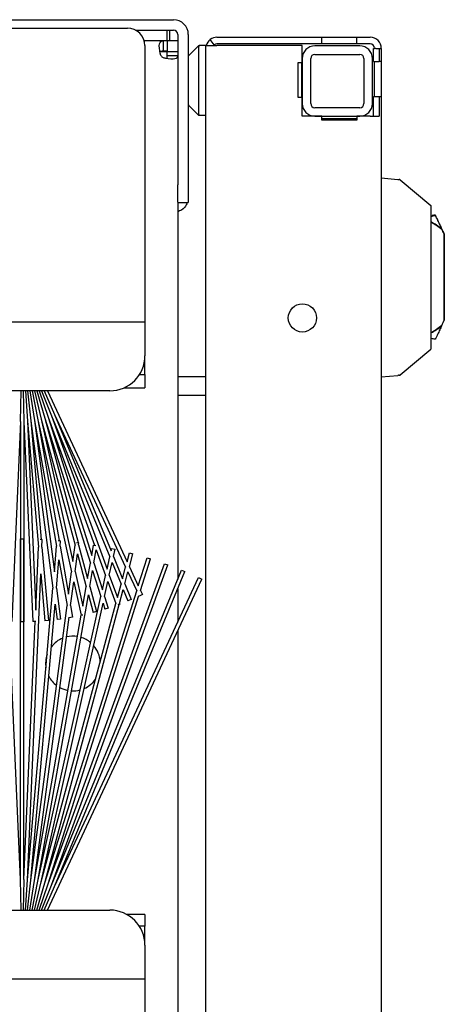
# Model space of a CAD drawing. Units: inches. Extents: x 63 to 221, y 9 to 167.
# Drawn here: x 159 to 162, y 158 to 165 of the extents above; entities that cross this region are included whole.
import ezdxf

# ---------------------------------------------------------------- set-up
doc = ezdxf.new("R2010")
doc.units = ezdxf.units.IN
doc.header["$LTSCALE"] = 8
doc.header["$MEASUREMENT"] = 0

msp = doc.modelspace()

# ---------------------------------------------------------------- linework, layer by layer
for p, q in [((156.9093, 165.3895), (159.7381, 165.3895)), ((118.2853, 165.3295), (159.4103, 165.3295)), ((159.4697, 165.3145), (159.7381, 165.3145)), ((159.6903, 165.3145), (159.6903, 165.2395)), ((159.7103, 165.3145), (159.7103, 165.2395)), ((159.6903, 165.2395), (159.5303, 165.2395)), ((159.6648, 165.2395), (159.6648, 165.1896)), ((159.6903, 165.2395), (159.6936, 165.2395)), ((159.7693, 165.2395), (159.6936, 165.2395)), ((159.6936, 165.2395), (159.6936, 165.1645)), ((159.7693, 165.2832), (159.7693, 164.2125)), ((159.8443, 165.2832), (159.8443, 164.2125)), ((160.0294, 165.2099), (160, 165.2479)), ((160.0486, 165.2645), (160.7963, 165.2645)), ((160.7963, 165.2165), (160.0486, 165.2165)), ((160.7963, 165.2645), (161.0463, 165.2645)), ((160.7963, 165.2165), (160.7963, 165.2645)), ((161.0463, 165.2165), (160.7963, 165.2165)), ((161.0463, 165.2645), (161.1401, 165.2645)), ((161.0463, 165.2165), (161.0463, 165.2645)), ((161.1401, 165.2165), (161.0463, 165.2165)), ((159.5353, 165.2045), (159.5353, 163.2363)), ((159.6516, 165.1638), (159.6631, 165.1638)), ((159.6631, 165.1638), (159.6943, 165.1638)), ((159.6648, 165.1896), (159.6648, 165.1645)), ((159.6936, 165.1645), (159.6648, 165.1645)), ((159.6943, 165.1638), (159.7693, 165.1638)), ((159.6943, 165.135), (159.6943, 165.1638)), ((159.9193, 165.2065), (159.8472, 165.1344)), ((159.9193, 165.2065), (159.9212, 165.2065)), ((159.9193, 164.7135), (159.9193, 165.1994)), ((159.9693, 165.2065), (159.9212, 165.2065)), ((159.9693, 164.7065), (159.9693, 165.2065)), ((159.9693, 165.2065), (160.0486, 165.2065)), ((160.6563, 165.2065), (160.0486, 165.2065)), ((160.6563, 165.0845), (160.6563, 165.2065)), ((161.0663, 165.2025), (160.7463, 165.2025)), ((161.1652, 165.1852), (161.1713, 165.1852)), ((161.1652, 165.0915), (161.1652, 165.1852)), ((161.1809, 165.1852), (161.1713, 165.1852)), ((161.1809, 165.1852), (161.2037, 165.1852)), ((161.2037, 165.1852), (161.2133, 165.1852)), ((161.2037, 165.1852), (161.2037, 165.0915)), ((161.2193, 165.1852), (161.2133, 165.1852)), ((161.2193, 165.1852), (161.2193, 136.3937)), ((159.6943, 165.135), (159.7194, 165.135)), ((159.7194, 165.135), (159.7693, 165.135)), ((160.6263, 165.0845), (160.6563, 165.0845)), ((160.6263, 164.8345), (160.6263, 165.0845)), ((160.6513, 165.0845), (160.6513, 164.8345)), ((160.6563, 165.1125), (160.6563, 164.7925)), ((160.7163, 164.7925), (160.7163, 165.1125)), ((160.7463, 165.1425), (161.0663, 165.1425)), ((161.0963, 165.1125), (161.0963, 164.7925)), ((161.1563, 164.7925), (161.1563, 165.1125)), ((161.1652, 165.0915), (161.2037, 165.0915)), ((161.1713, 164.8415), (161.1713, 165.0915)), ((161.2193, 165.0915), (161.2037, 165.0915)), ((161.2193, 165.0915), (161.2193, 164.8415)), ((160.6563, 164.8345), (160.6263, 164.8345)), ((160.6563, 164.7025), (160.6563, 164.8345)), ((161.1652, 164.7025), (161.1652, 164.8415)), ((161.1652, 164.8415), (161.2037, 164.8415)), ((161.2037, 164.8415), (161.2037, 164.7025)), ((161.2037, 164.8415), (161.2193, 164.8415)), ((159.8472, 164.7785), (159.9193, 164.7065)), ((161.0663, 164.7625), (160.7463, 164.7625)), ((159.9212, 164.7065), (159.9193, 164.7065)), ((159.9693, 164.7065), (159.9212, 164.7065)), ((159.9693, 136.3725), (159.9693, 164.7065)), ((160.7953, 164.7025), (160.6563, 164.7025)), ((160.7463, 164.7025), (161.0663, 164.7025)), ((160.7953, 164.6725), (160.7953, 164.7025)), ((160.7953, 164.6865), (161.0453, 164.6865)), ((161.0453, 164.6725), (160.7953, 164.6725)), ((161.0453, 164.7025), (161.0453, 164.6725)), ((161.1401, 164.7025), (161.0453, 164.7025)), ((161.1401, 164.7025), (161.2037, 164.7025)), ((161.2193, 164.2619), (161.3364, 164.2517)), ((161.3541, 164.248), (161.5736, 164.0651)), ((159.7693, 164.0889), (159.7693, 164.2125)), ((159.8443, 164.2125), (159.8443, 164.0875)), ((159.7693, 164.0889), (159.7693, 161.4)), ((159.7693, 164.0875), (159.8443, 164.0875)), ((161.5821, 163.9933), (161.582, 163.9927)), ((161.6052, 163.9974), (161.6046, 163.9947)), ((161.6513, 163.8945), (161.6492, 163.899)), ((161.6681, 163.8583), (161.6686, 163.8606)), ((161.6686, 163.8608), (161.6687, 163.8613)), ((161.6687, 163.2511), (161.6686, 163.2505)), ((145.8459, 163.2363), (159.5353, 163.2363)), ((159.5353, 163.2363), (159.5353, 163.169)), ((161.6513, 163.2121), (161.6492, 163.2075)), ((161.6686, 163.2504), (161.6681, 163.2481)), ((159.5353, 163.169), (159.5353, 162.9951)), ((161.3541, 162.8585), (161.5736, 163.0415)), ((159.5353, 162.8603), (159.5353, 162.9951)), ((159.4958, 162.8603), (159.5353, 162.8603)), ((159.5353, 162.8603), (159.5353, 162.7655)), ((159.7693, 162.8466), (159.9693, 162.8466)), ((159.7693, 162.8462), (159.9693, 162.8462)), ((161.2193, 162.8446), (161.3364, 162.8549)), ((159.3841, 162.7655), (159.5353, 162.7655)), ((159.2853, 162.7451), (146.9563, 162.7451)), ((158.6478, 162.5274), (158.6526, 162.7451)), ((158.6681, 162.7451), (158.6728, 162.5274)), ((158.6836, 162.7451), (158.6978, 162.5285)), ((158.6992, 162.7451), (158.7227, 162.5307)), ((158.715, 162.7451), (158.7475, 162.534)), ((158.731, 162.7451), (158.7721, 162.5383)), ((158.7472, 162.7451), (158.7965, 162.5437)), ((158.7638, 162.7451), (158.8206, 162.5502)), ((158.7809, 162.7451), (158.8445, 162.5577)), ((158.7984, 162.7451), (158.868, 162.5663)), ((158.8166, 162.7451), (158.8911, 162.5758)), ((158.8397, 162.7451), (159.4076, 161.5273)), ((159.9693, 162.7112), (159.7693, 162.7112)), ((158.8206, 162.5502), (159.1462, 161.5176)), ((158.8206, 162.5502), (159.0582, 161.6634)), ((158.8445, 162.5577), (159.1766, 161.6452)), ((158.8445, 162.5577), (159.1556, 161.571)), ((158.868, 162.5663), (159.2841, 161.5616)), ((158.868, 162.5663), (159.265, 161.4754)), ((158.8911, 162.5758), (159.3975, 161.4897)), ((158.8911, 162.5758), (159.2936, 161.6041)), ((158.6478, 162.5274), (158.5856, 161.1017)), ((158.6478, 162.5274), (158.6478, 161.1003)), ((158.6728, 162.5274), (158.7351, 161.1017)), ((158.6728, 162.5274), (158.6728, 161.1003)), ((158.6978, 162.5285), (158.7762, 161.6318)), ((158.6978, 162.5285), (158.7566, 161.1817)), ((158.7227, 162.5307), (158.8795, 161.3393)), ((158.7227, 162.5307), (158.7965, 161.6869)), ((158.7475, 162.534), (158.9056, 161.6371)), ((158.7475, 162.534), (158.8896, 161.4543)), ((158.7721, 162.5383), (159.0119, 161.4565)), ((158.7721, 162.5383), (158.9237, 161.6784)), ((158.7965, 162.5437), (159.0369, 161.6464)), ((158.7965, 162.5437), (159.0215, 161.529)), ((158.6478, 161.6899), (158.6728, 161.6899)), ((158.6478, 159.2628), (158.6478, 161.6899)), ((158.6728, 159.2628), (158.6728, 161.6899)), ((158.7876, 161.6872), (158.8036, 161.6865)), ((158.8013, 161.6323), (158.8036, 161.6865)), ((158.9164, 161.679), (158.9342, 161.6774)), ((158.9308, 161.6382), (158.9342, 161.6774)), ((158.9308, 161.6382), (158.9909, 161.2971)), ((159.0215, 161.529), (159.0369, 161.6464)), ((159.0485, 161.6647), (159.0643, 161.6626)), ((159.0624, 161.6481), (159.0643, 161.6626)), ((159.0624, 161.6481), (159.1268, 161.4076)), ((159.1556, 161.571), (159.1689, 161.6465)), ((159.1689, 161.6465), (159.1857, 161.6436)), ((158.7566, 161.1817), (158.7762, 161.6318)), ((158.8013, 161.6323), (158.8471, 161.109)), ((158.8896, 161.4543), (158.9056, 161.6371)), ((159.0373, 161.4576), (159.0538, 161.5833)), ((159.0538, 161.5833), (159.1165, 161.3493)), ((159.1719, 161.5193), (159.1884, 161.6129)), ((159.1884, 161.6129), (159.2549, 161.43)), ((159.2936, 161.6041), (159.2974, 161.6215)), ((159.2974, 161.6215), (159.3218, 161.6161)), ((159.3102, 161.5639), (159.3218, 161.6161)), ((159.4076, 161.5273), (159.4247, 161.591)), ((159.4241, 161.492), (159.4488, 161.5845)), ((159.4247, 161.591), (159.4488, 161.5845)), ((158.8445, 159.2325), (159.6746, 161.5133)), ((158.868, 159.224), (159.6981, 161.5047)), ((158.9047, 161.3398), (158.9224, 161.542)), ((158.9224, 161.542), (158.9801, 161.2147)), ((159.1268, 161.4076), (159.1462, 161.5176)), ((159.1719, 161.5193), (159.2323, 161.3278)), ((159.265, 161.4754), (159.2841, 161.5616)), ((159.2809, 161.4317), (159.3008, 161.5213)), ((159.3008, 161.5213), (159.3647, 161.3671)), ((159.3102, 161.5639), (159.3753, 161.4067)), ((159.4877, 161.3556), (159.5505, 161.5549)), ((159.5033, 161.322), (159.5743, 161.5473)), ((159.5505, 161.5549), (159.5743, 161.5473)), ((159.6746, 161.5133), (159.6981, 161.5047)), ((158.6978, 159.2617), (158.7929, 161.441)), ((158.7929, 161.441), (158.8222, 161.1068)), ((158.868, 159.224), (159.7968, 161.4664)), ((158.8911, 159.2144), (159.8199, 161.4568)), ((158.9909, 161.2971), (159.0119, 161.4565)), ((159.0373, 161.4576), (159.0921, 161.2105)), ((159.1421, 161.3504), (159.1625, 161.466)), ((159.1625, 161.466), (159.2215, 161.2789)), ((159.2323, 161.3278), (159.2549, 161.43)), ((159.2809, 161.4317), (159.3391, 161.2717)), ((159.3753, 161.4067), (159.3975, 161.4897)), ((159.391, 161.3688), (159.414, 161.4544)), ((159.414, 161.4544), (159.4765, 161.3203)), ((159.4241, 161.492), (159.4877, 161.3556)), ((159.7968, 161.4664), (159.8199, 161.4568)), ((158.8397, 159.0451), (159.9395, 161.4036)), ((158.8911, 159.2144), (159.9168, 161.4141)), ((159.0054, 161.2153), (159.0277, 161.3851)), ((159.0277, 161.3851), (159.0807, 161.1462)), ((159.2473, 161.2801), (159.2709, 161.3862)), ((159.2709, 161.3862), (159.3279, 161.2296)), ((159.3391, 161.2717), (159.3647, 161.3671)), ((159.391, 161.3688), (159.4372, 161.2573)), ((159.9168, 161.4141), (159.9395, 161.4036)), ((158.6978, 159.2617), (158.8795, 161.3393)), ((158.7721, 159.2519), (159.1318, 161.2922)), ((158.8206, 159.2401), (159.4765, 161.3203)), ((158.8445, 159.2325), (159.4922, 161.2868)), ((158.9047, 161.3398), (158.9337, 161.119)), ((159.0921, 161.2105), (159.1165, 161.3493)), ((159.1318, 161.2922), (159.1659, 161.1652)), ((159.1421, 161.3504), (159.19, 161.1717)), ((159.3541, 161.2308), (159.3804, 161.3291)), ((159.3804, 161.3291), (159.4141, 161.2478)), ((159.4922, 161.2868), (159.4942, 161.2824)), ((159.5169, 161.293), (159.4942, 161.2824)), ((159.5033, 161.322), (159.5169, 161.293)), ((159.7693, 161.3346), (159.7693, 161.0978)), ((158.7227, 159.2595), (158.8946, 161.2247)), ((158.7721, 159.2519), (159.2215, 161.2789)), ((158.7965, 159.2465), (159.2365, 161.2313)), ((158.7965, 159.2465), (159.3279, 161.2296)), ((158.8206, 159.2401), (159.3522, 161.2238)), ((158.8946, 161.2247), (158.909, 161.1158)), ((159.2365, 161.2313), (159.2498, 161.1891)), ((159.2473, 161.2801), (159.2736, 161.1966)), ((159.3561, 161.2252), (159.3414, 161.2198)), ((159.3541, 161.2308), (159.3561, 161.2252)), ((159.4372, 161.2573), (159.4141, 161.2478)), ((158.7227, 159.2595), (158.9801, 161.2147)), ((159.0054, 161.2153), (159.0199, 161.1328)), ((159.0934, 161.1478), (159.087, 161.1463)), ((159.19, 161.1717), (159.1659, 161.1652)), ((159.2736, 161.1966), (159.2498, 161.1891)), ((158.6478, 159.2628), (158.5675, 161.1024)), ((158.6728, 161.1003), (158.6478, 161.1003)), ((158.6728, 159.2628), (158.7531, 161.1024)), ((158.7566, 161.1026), (158.7351, 161.1017)), ((158.7475, 159.2563), (159.0807, 161.1462)), ((158.7475, 159.2563), (158.9945, 161.1328)), ((158.8471, 161.109), (158.8222, 161.1068)), ((158.9337, 161.119), (158.909, 161.1158)), ((158.9945, 161.1328), (158.9953, 161.1285)), ((159.0199, 161.1328), (158.9953, 161.1285)), ((159.7693, 161.0386), (159.7693, 139.7506)), ((158.6526, 159.0451), (158.6478, 159.2628)), ((158.6728, 159.2628), (158.6681, 159.0451)), ((158.6836, 159.0451), (158.6978, 159.2617)), ((158.6992, 159.0451), (158.7227, 159.2595)), ((158.715, 159.0451), (158.7475, 159.2563)), ((158.731, 159.0451), (158.7721, 159.2519)), ((158.7472, 159.0451), (158.7965, 159.2465)), ((158.7638, 159.0451), (158.8206, 159.2401)), ((158.7809, 159.0451), (158.8445, 159.2325)), ((158.7984, 159.0451), (158.868, 159.224)), ((158.8166, 159.0451), (158.8911, 159.2144)), ((146.9563, 159.0451), (159.2853, 159.0451)), ((159.5353, 159.0145), (159.4052, 159.0145)), ((159.5353, 159.0145), (159.5353, 158.9299)), ((159.5353, 158.9299), (159.4958, 158.9299)), ((159.5353, 158.7951), (159.5353, 158.9299)), ((159.5353, 158.7951), (159.5353, 158.6212)), ((159.5353, 158.6212), (159.5353, 158.5539)), ((159.5353, 158.5539), (145.8459, 158.5539)), ((159.5353, 158.5539), (159.5353, 142.2353))]:
    msp.add_line(p, q)
msp.add_circle((160.6573, 163.2645), 0.1005)
for centre, radius, start, end in [((159.7381, 165.2832), 0.1062, 0, 90), ((159.4103, 165.2045), 0.125, 0, 90), ((159.7381, 165.2832), 0.0312, 0, 90), ((160.0486, 165.1852), 0.0793, 127.75165, 164.44658), ((160.0486, 165.1852), 0.0793, 90, 127.75165), ((160.0486, 165.1852), 0.0313, 90, 127.75165), ((161.1401, 165.1852), 0.0793, 0, 90), ((161.1401, 165.1852), 0.0312, 0, 90), ((160.0486, 165.1852), 0.0312, 127.75165, 137.15676), ((160.7463, 165.1125), 0.09, 90, 180), ((161.0663, 165.1125), 0.09, 0, 90), ((159.6999, 165.1701), 0.0625, 216.11529, 233.88471), ((159.8543, 165.1273), 0.01, 135, 180), ((160.7463, 165.1125), 0.03, 90, 180), ((161.0663, 165.1125), 0.03, 0, 90), ((159.8543, 164.7856), 0.01, 180, 225), ((160.7463, 164.7925), 0.09, 180, 270), ((160.7463, 164.7925), 0.03, 180, 270), ((161.0663, 164.7925), 0.03, 270, 0), ((161.0663, 164.7925), 0.09, 270, 0), ((161.3465, 164.239), 0.0118, 50.19443, 84.99925), ((161.3689, 163.5533), 0.4429, 297.5306, 309.60842), ((161.3689, 163.5533), 0.4451, 297.38527, 309.02682), ((159.2853, 162.9951), 0.25, 270, 0), ((159.0223, 160.802), 0.195, 111.90058, 142.27414), ((159.0223, 160.802), 0.195, 80.66125, 103.76656), ((159.0223, 160.802), 0.195, 49.61288, 73.30036), ((159.0223, 160.802), 0.195, 160.80621, 189.19379), ((159.0223, 160.802), 0.195, 3.91676, 40.92059), ((159.0223, 160.802), 0.195, 207.72586, 233.09942), ((159.0223, 160.802), 0.195, 294.07941, 326.08324), ((159.0223, 160.802), 0.195, 241.23344, 259.33875), ((159.0223, 160.802), 0.195, 266.69964, 285.38712), ((159.2853, 158.7951), 0.25, 0, 90)]:
    msp.add_arc(centre, radius, start, end)
for centre, major_axis, ratio, start_param, end_param in [((159.9334, 165.2065), (-0.0122, -0.0122), 0.57735, 5.235988, 5.759587), ((159.9334, 164.7065), (-0.0122, 0.0122), 0.57735, 0.523599, 1.047198), ((159.8099, 163.689), (15.4037, 2.7161), 0.000555, 4.827046, 4.827589), ((161.3689, 163.5533), (0.3952, -0.2047), 1, 1.367613, 1.570796), ((161.3689, 163.5533), (-0.3412, 0.2824), 1, 4.712389, 4.923187), ((161.7315, 163.7224), (-0.0803, 0.1721), 0.000356, 0.00048, 0.660115), ((161.6681, 163.5533), (0, -0.3266), 0.00012, 3.506597, 5.919351), ((161.6686, 163.5556), (0, 0.3327), 0.00012, 3.552068, 5.873856), ((161.6686, 163.5556), (0, -0.3327), 0.00012, 3.552068, 5.873856), ((161.6687, 163.556), (0, -0.4232), 0.00012, 0.76626, 2.376518), ((161.7315, 163.3842), (-0.0803, -0.1721), 0.000138, 0.000291, 0.659054)]:
    msp.add_ellipse(centre, major_axis=major_axis, ratio=ratio, start_param=start_param, end_param=end_param)
for points, knots in [([(159.6494, 165.1332), (159.6411, 165.1548), (159.6368, 165.182), (159.6375, 165.2023), (159.6382, 165.2236), (159.6445, 165.2353), (159.6548, 165.2383), (159.6578, 165.2392), (159.6612, 165.2395), (159.6648, 165.2395)], [0.940466, 0.940466, 0.940466, 0.940466, 1.619338, 1.619338, 1.619338, 2.33642, 2.33642, 2.33642, 2.545341, 2.545341, 2.545341, 2.545341]), ([(159.7693, 165.135), (159.7693, 165.1225), (159.7647, 165.1133), (159.7484, 165.1096), (159.733, 165.106), (159.7075, 165.1073), (159.6836, 165.1132), (159.6765, 165.1149), (159.6695, 165.1171), (159.6631, 165.1196)], [-0.974545, -0.974545, -0.974545, -0.974545, -0.254337, -0.254337, -0.254337, 0.426814, 0.426814, 0.426814, 0.630331, 0.630331, 0.630331, 0.630331]), ([(161.3364, 164.2517), (161.3369, 164.2517), (161.3373, 164.2516), (161.3377, 164.2516), (161.3381, 164.2515), (161.3385, 164.2515), (161.3389, 164.2515), (161.3392, 164.2515), (161.3396, 164.2514), (161.3399, 164.2514), (161.3402, 164.2514), (161.3405, 164.2513), (161.3408, 164.2513), (161.3411, 164.2513), (161.3414, 164.2513), (161.3416, 164.2512), (161.3419, 164.2512), (161.3421, 164.2512), (161.3423, 164.2512), (161.3426, 164.2512), (161.3428, 164.2511), (161.343, 164.2511), (161.3432, 164.2511), (161.3434, 164.2511), (161.3436, 164.2511), (161.3438, 164.2511), (161.344, 164.251), (161.3441, 164.251), (161.3443, 164.251), (161.3445, 164.251), (161.3447, 164.251), (161.3449, 164.251), (161.345, 164.2509), (161.3452, 164.2509), (161.3454, 164.2509), (161.3456, 164.2509), (161.3457, 164.2509), (161.3459, 164.2509), (161.3461, 164.2509), (161.3462, 164.2508), (161.3464, 164.2508), (161.3465, 164.2508), (161.3467, 164.2508), (161.3468, 164.2508), (161.3469, 164.2508), (161.3471, 164.2508), (161.3472, 164.2508), (161.3473, 164.2507), (161.3474, 164.2507), (161.3475, 164.2507), (161.3475, 164.2507), (161.3476, 164.2507)], [0, 0, 0, 0, 0.058824, 0.058824, 0.058824, 0.117647, 0.117647, 0.117647, 0.176471, 0.176471, 0.176471, 0.235294, 0.235294, 0.235294, 0.294118, 0.294118, 0.294118, 0.352941, 0.352941, 0.352941, 0.411765, 0.411765, 0.411765, 0.470588, 0.470588, 0.470588, 0.529412, 0.529412, 0.529412, 0.588235, 0.588235, 0.588235, 0.647059, 0.647059, 0.647059, 0.705882, 0.705882, 0.705882, 0.764706, 0.764706, 0.764706, 0.823529, 0.823529, 0.823529, 0.882353, 0.882353, 0.882353, 0.941176, 0.941176, 0.941176, 1, 1, 1, 1]), ([(159.838, 164.0875), (159.8337, 164.0753), (159.8272, 164.0634), (159.8185, 164.0533), (159.8046, 164.0372), (159.786, 164.0268), (159.7694, 164.0214)], [2.8796397, 2.8796397, 2.8796397, 2.8796397, 3.2196745, 3.2196745, 3.2196745, 3.7647257, 3.7647257, 3.7647257, 3.7647257]), ([(161.5736, 164.0651), (161.5736, 164.0651), (161.5736, 164.0621), (161.5736, 164.0463), (161.5736, 164.0187), (161.5736, 163.9808), (161.5736, 163.9357), (161.5736, 163.8718), (161.5736, 163.8272), (161.5736, 163.8054)], [0, 0, 0, 0, 0.125, 0.25, 0.375, 0.5, 0.625, 0.75, 1, 1, 1, 1]), ([(161.5736, 163.3011), (161.5736, 163.2793), (161.5736, 163.2348), (161.5736, 163.1709), (161.5736, 163.1258), (161.5736, 163.0879), (161.5736, 163.0603), (161.5736, 163.0445), (161.5736, 163.0415), (161.5736, 163.0415)], [0, 0, 0, 0, 0.25, 0.375, 0.5, 0.625, 0.75, 0.875, 1, 1, 1, 1]), ([(161.3476, 162.8558), (161.3476, 162.8558), (161.3475, 162.8558), (161.3475, 162.8558), (161.3474, 162.8558), (161.3473, 162.8558), (161.3473, 162.8558), (161.3472, 162.8558), (161.3471, 162.8558), (161.347, 162.8558), (161.3469, 162.8558), (161.3468, 162.8558), (161.3466, 162.8558), (161.3465, 162.8558), (161.3464, 162.8557), (161.3462, 162.8557), (161.3461, 162.8557), (161.346, 162.8557), (161.3458, 162.8557), (161.3457, 162.8557), (161.3455, 162.8557), (161.3453, 162.8556), (161.3451, 162.8556), (161.345, 162.8556), (161.3448, 162.8556), (161.3446, 162.8556), (161.3444, 162.8556), (161.3441, 162.8555), (161.3439, 162.8555), (161.3437, 162.8555), (161.3434, 162.8555), (161.3432, 162.8555), (161.3429, 162.8554), (161.3426, 162.8554), (161.3423, 162.8554), (161.342, 162.8554), (161.3416, 162.8553), (161.3413, 162.8553), (161.3409, 162.8553), (161.3405, 162.8552), (161.3401, 162.8552), (161.3397, 162.8552), (161.3393, 162.8551), (161.3389, 162.8551), (161.3384, 162.855), (161.338, 162.855), (161.3375, 162.855), (161.337, 162.8549), (161.3364, 162.8549)], [0, 0, 0, 0, 0.0625, 0.0625, 0.0625, 0.125, 0.125, 0.125, 0.1875, 0.1875, 0.1875, 0.25, 0.25, 0.25, 0.3125, 0.3125, 0.3125, 0.375, 0.375, 0.375, 0.4375, 0.4375, 0.4375, 0.5, 0.5, 0.5, 0.5625, 0.5625, 0.5625, 0.625, 0.625, 0.625, 0.6875, 0.6875, 0.6875, 0.75, 0.75, 0.75, 0.8125, 0.8125, 0.8125, 0.875, 0.875, 0.875, 0.9375, 0.9375, 0.9375, 1, 1, 1, 1]), ([(161.3476, 162.8558), (161.3484, 162.8559), (161.3492, 162.8561), (161.3499, 162.8563), (161.3507, 162.8565), (161.3514, 162.8568), (161.3521, 162.8572), (161.3528, 162.8576), (161.3535, 162.858), (161.3541, 162.8585)], [0, 0, 0, 0, 0.333333, 0.333333, 0.333333, 0.666667, 0.666667, 0.666667, 1, 1, 1, 1])]:
    msp.add_open_spline(points, degree=3, knots=knots)
for points in [[(159.6648, 165.1645), (159.6543, 165.1645), (159.6462, 165.1632), (159.6416, 165.16)], [(159.6901, 165.1117), (159.6934, 165.1162), (159.6943, 165.1245), (159.6943, 165.135)], [(161.5736, 163.9892), (161.5835, 163.9909), (161.5938, 163.9927), (161.6046, 163.9947)], [(161.6052, 163.9974), (161.5993, 163.9964), (161.5913, 163.9949), (161.5821, 163.9933)], [(161.6046, 163.9947), (161.6105, 163.9821), (161.6215, 163.9584), (161.6364, 163.9265), (161.6451, 163.9078), (161.6492, 163.899)], [(161.649, 163.9035), (161.6364, 163.9306), (161.6166, 163.9729), (161.607, 163.9936), (161.6052, 163.9974)], [(161.6687, 163.8613), (161.6687, 163.8613), (161.6675, 163.8639), (161.664, 163.8714), (161.6613, 163.8772), (161.6583, 163.8837), (161.6553, 163.8902), (161.6522, 163.8968), (161.6501, 163.9013), (161.649, 163.9035)], [(161.6686, 163.8608), (161.6601, 163.879), (161.6557, 163.8883), (161.6557, 163.8883)], [(161.6557, 163.8883), (161.6557, 163.8882), (161.6601, 163.8789), (161.6686, 163.8606)], [(161.5736, 163.8054), (161.5736, 163.7711), (161.5736, 163.7094), (161.5736, 163.6416), (161.5736, 163.5925), (161.5736, 163.5533), (161.5736, 163.5141), (161.5736, 163.465), (161.5736, 163.3971), (161.5736, 163.3355), (161.5736, 163.3011)], [(161.6492, 163.2075), (161.6451, 163.1988), (161.6364, 163.1802), (161.6215, 163.1482), (161.6105, 163.1245), (161.6046, 163.112)], [(161.6686, 163.2505), (161.6686, 163.2505), (161.6686, 163.2505), (161.6686, 163.2505)], [(161.6046, 163.112), (161.5938, 163.1139), (161.5835, 163.1157), (161.5736, 163.1174)]]:
    msp.add_open_spline(points, degree=3)

doc.saveas('drawing.dxf')
